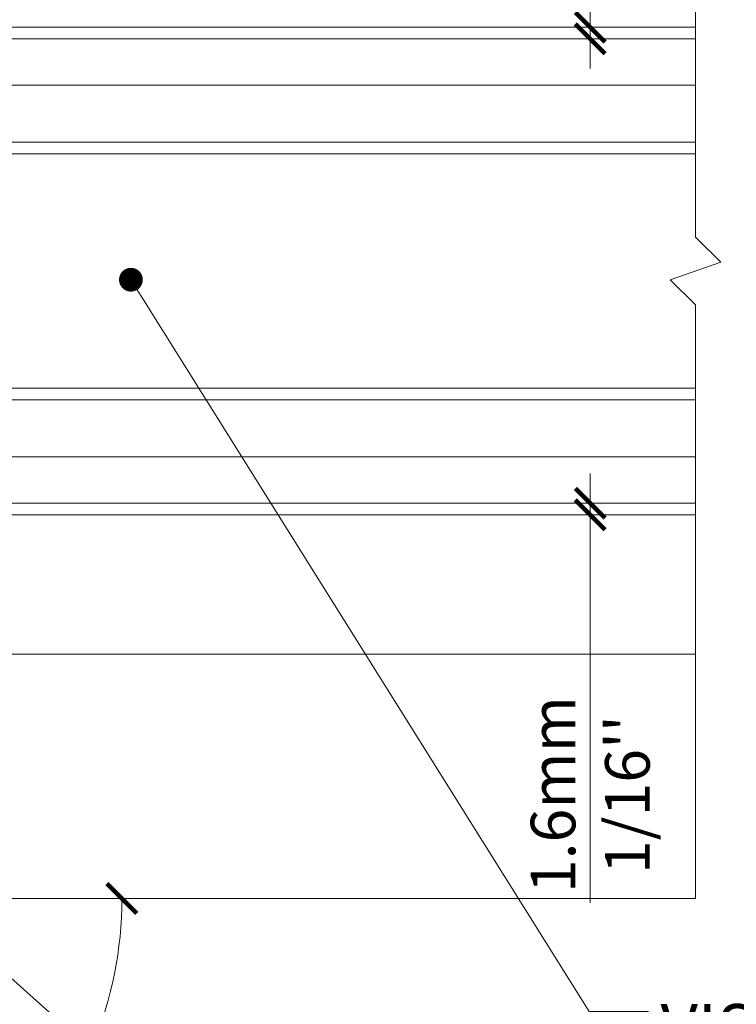
# Model space of a CAD drawing. Extents: x -22 to 490, y -53 to -42.
# Drawn here: x 129 to 130, y -50 to -49 of the extents above; entities that cross this region are included whole.
import ezdxf
from ezdxf import colors
from ezdxf.entities.mleader import LeaderData, LeaderLine
from ezdxf.math import Vec2, Vec3

# ---------------------------------------------------------------- set-up
doc = ezdxf.new("R2010")
doc.units = 0
doc.header["$LTSCALE"] = 0.375
doc.header["$MEASUREMENT"] = 0
doc.layers.get('0').update_dxf_attribs({"linetype": 'CONTINUOUS', "lineweight": 0})
doc.layers.get('DEFPOINTS').update_dxf_attribs({"linetype": 'CONTINUOUS', "lineweight": 5})
for name, color, linetype, lineweight in [('Catalague Texte Anglais', 7, 'CONTINUOUS', 0), ('FRAME_L', 103, 'CONTINUOUS', 30), ('OPERTAOR', 80, 'CONTINUOUS', 0), ('VITRAGE', 140, 'CONTINUOUS', 15)]:
    doc.layers.add(name, color=color, linetype=linetype, lineweight=lineweight)
doc.layers.add('VISION CONTROL', color=120, linetype='CONTINUOUS')
doc.styles.get("Standard").update_dxf_attribs({"font": 'arial.ttf', "height": 0.08})
doc.styles.add('T_ISO_0.5', font='arial.ttf', dxfattribs={"height": 0.06})
doc.dimstyles.new('catalogue ISO-0.25', dxfattribs={"dimscale": 0.5, "dimtxt": 0.06, "dimasz": 0.08, "dimexe": 0.08, "dimexo": 0.08, "dimgap": 0.05, "dimtad": 1, "dimdec": 1, "dimlfac": 101.6, "dimzin": 9, "dimdsep": 46, "dimtxsty": 'T_ISO_0.5', "dimblk": 'ARCHTICK', "dimcen": 0.5, "dimdle": 0.08, "dimclrd": 30, "dimclre": 165, "dimclrt": 7, "dimadec": 0, "dimazin": 0, "dimtfac": 1, "dimtdec": 1, "dimtmove": 0, "dimatfit": 3, "dimfxl": 0.15, "dimfrac": 2, "dimlwd": 9, "dimlwe": 9, "dimarcsym": 0})

# ---------------------------------------------------------------- blocks, each defined once
blk = doc.blocks.new('_ArchTick')
at = {"color": 0, "const_width": 0.15}
blk.add_lwpolyline([(-0.5, -0.5), (0.5, 0.5)], dxfattribs=at)
blk = doc.blocks.new('*D664')
at = {"color": 30, "lineweight": 9, "ltscale": 0.25, "transparency": 16777216}
for p, q in [((129.557597924934, -48.97826947032033), (129.557597924934, -48.45582404058037)), ((129.557597924934, -48.99389447032041), (129.557597924934, -48.97826947032033)), ((129.557597924934, -48.99389447032041), (129.557597924934, -49.03389447032041))]:
    blk.add_line(p, q, dxfattribs=at)
at = {"color": 165, "lineweight": 9, "ltscale": 0.25, "transparency": 16777216}
for p, q in [((129.6591503320285, -48.97826947032033), (129.517597924934, -48.97826947032033)), ((129.6591503320294, -48.99389447032041), (129.517597924934, -48.99389447032041))]:
    blk.add_line(p, q, dxfattribs=at)
at = {"layer": 'DEFPOINTS', "color": 0, "lineweight": 0, "ltscale": 0.25, "transparency": 16777216}
for p in [(129.557597924934, -48.97826947032033), (129.6991503320285, -48.97826947032033), (129.6991503320293, -48.99389447032041)]:
    blk.add_point(p, dxfattribs=at)
at = {"color": 30, "lineweight": 9, "ltscale": 0.25, "transparency": 16777216, "xscale": 0.04, "yscale": 0.04, "zscale": 0.04}
for p, rotation in [((129.557597924934, -48.97826947032033), 270), ((129.557597924934, -48.99389447032041), 90)]:
    blk.add_blockref('_ArchTick', p, dxfattribs=dict(at, rotation=rotation))
at = {"color": 7, "ltscale": 0.25, "transparency": 16777216, "insert": (129.557597924934, -48.60164259446847), "char_height": 0.06, "attachment_point": 5, "rotation": 90, "style": 'T_ISO_0.5'}
blk.add_mtext("1.6mm\\P\\f\\X [;\\fArial;1/16''\\f]", dxfattribs=at)
blk = doc.blocks.new('*D665')
at = {"color": 30, "lineweight": 9, "ltscale": 0.25, "transparency": 16777216}
for p, q in [((129.557597924934, -49.61889447032186), (129.557597924934, -49.57889447032186)), ((129.557597924934, -49.61889447032186), (129.557597924934, -49.63451947032195)), ((129.557597924934, -49.63451947032195), (129.557597924934, -50.15696490006195))]:
    blk.add_line(p, q, dxfattribs=at)
at = {"color": 165, "lineweight": 9, "ltscale": 0.25, "transparency": 16777216}
for p, q in [((129.6591503320294, -49.61889447032186), (129.517597924934, -49.61889447032186)), ((129.6591503320285, -49.63451947032195), (129.517597924934, -49.63451947032195))]:
    blk.add_line(p, q, dxfattribs=at)
at = {"layer": 'DEFPOINTS', "color": 0, "lineweight": 0, "ltscale": 0.25, "transparency": 16777216}
for p in [(129.6991503320293, -49.61889447032186), (129.557597924934, -49.63451947032195), (129.6991503320285, -49.63451947032195)]:
    blk.add_point(p, dxfattribs=at)
at = {"color": 30, "lineweight": 9, "ltscale": 0.25, "transparency": 16777216, "xscale": 0.04, "yscale": 0.04, "zscale": 0.04}
for p, rotation in [((129.557597924934, -49.61889447032186), 270), ((129.557597924934, -49.63451947032195), 90)]:
    blk.add_blockref('_ArchTick', p, dxfattribs=dict(at, rotation=rotation))
at = {"color": 7, "ltscale": 0.25, "transparency": 16777216, "insert": (129.557597924934, -50.0111463461738), "char_height": 0.06, "attachment_point": 5, "rotation": 90, "style": 'T_ISO_0.5'}
blk.add_mtext("1.6mm\\P\\f\\X [;\\fArial;1/16''\\f]", dxfattribs=at)
blk = doc.blocks.new('*D672')
at = {"color": 30, "lineweight": 9, "ltscale": 0.25, "transparency": 16777216}
blk.add_arc((128.4092786415783, -50.15091124865863), 0.518309229257052, 269.9999999999943, 359.9999999999996, dxfattribs=at)
at = {"layer": 'DEFPOINTS', "color": 0, "lineweight": 0, "ltscale": 0.25, "transparency": 16777216}
for p in [(128.4092786415783, -50.15091124865863), (128.4092786415783, -50.15091124865863), (129.0860635285363, -50.15091124865863), (128.6684332562068, -50.59978020821118), (128.4092786415783, -50.68858701035164)]:
    blk.add_point(p, dxfattribs=at)
at = {"color": 30, "lineweight": 9, "ltscale": 0.25, "transparency": 16777216, "xscale": 0.04, "yscale": 0.04, "zscale": 0.04}
for p, rotation in [((128.9275878708354, -50.15091124865864), 89.99999999999952), ((128.4092786415783, -50.66922047791568), 179.9999999999943)]:
    blk.add_blockref('_ArchTick', p, dxfattribs=dict(at, rotation=rotation))
at = {"color": 7, "lineweight": 0, "ltscale": 0.25, "transparency": 16777216, "insert": (128.7364391654934, -50.47807177257368), "char_height": 0.06, "attachment_point": 5, "rotation": 44.999999999997, "style": 'T_ISO_0.5'}
blk.add_mtext('90°', dxfattribs=at)
blk = doc.blocks.new('_Dot')
at = {"color": 0, "linetype": 'ByBlock', "lineweight": -2}
blk.add_line((-0.5, 0), (-1, 0), dxfattribs=at)
at = {"color": 0, "linetype": 'ByBlock', "const_width": 0.5}
blk.add_lwpolyline([(-0.25, 0, 1), (0.25, 0, 1)], format="xyb", close=True, dxfattribs=at)

msp = doc.modelspace()

# ---------------------------------------------------------------- linework, layer by layer
at = {"ltscale": 0.15}
msp.add_line((128.4092786415783, -50.15091124865863), (129.0223654450714, -50.15091124865864), dxfattribs=at)
at = {"layer": 'FRAME_L', "lineweight": 0, "ltscale": 0.25}
for p, q in [((128.1162618632352, -48.97826947031266), (129.6991503320293, -48.97826947032033)), ((129.6991503320294, -49.63451947032119), (128.1162618632343, -49.63451947032019)), ((129.6991503320294, -49.82201947032125), (128.0803868632357, -49.82201947032025))]:
    msp.add_line(p, q, dxfattribs=at)
at = {"layer": 'FRAME_L', "color": 7, "lineweight": 0, "ltscale": 0.1}
msp.add_line((129.0223654450714, -50.15091124865864), (129.6991503320293, -50.15091124865864), dxfattribs=at)
at = {"layer": 'OPERTAOR', "color": 7, "lineweight": 0, "ltscale": 0.75}
msp.add_lwpolyline([(129.6991503320293, -48.46187769197826), (129.6991503320293, -49.26066182855951), (129.7331642237909, -49.2946757203211), (129.6651364402678, -49.3181132203211), (129.6991503320293, -49.35212711208266), (129.6991503320293, -50.15091124865864)], dxfattribs=at)
at = {"layer": 'VISION CONTROL', "color": 6, "lineweight": 0, "ltscale": 0.15}
for p, q in [((128.1802750640937, -49.13297538134914), (129.6991503320294, -49.13297538134908)), ((128.1802750640937, -49.14874075307386), (129.6991503320294, -49.1487407530738)), ((128.1802750640937, -49.46404818756834), (129.6991503320294, -49.46404818756828)), ((128.1802750640937, -49.47981355929306), (129.6991503320294, -49.479813559293))]:
    msp.add_line(p, q, dxfattribs=at)
at = {"layer": 'VITRAGE', "lineweight": 0}
for points in [[(129.6991503320293, -48.99389447032041), (127.9287618618443, -48.99389447032047), (127.9287618618443, -49.05639447032041), (129.6991503320293, -49.05639447032036)], [(129.6991503320294, -49.55639447032036), (127.9287621629613, -49.55639447032042), (127.9287621629613, -49.61889447032045), (129.6991503320294, -49.61889447032039)]]:
    msp.add_lwpolyline(points, dxfattribs=at)

# ---------------------------------------------------------------- dimensions: what is measured, and where the dimension line sits
at = {"ltscale": 0.25}
for base, p1, p2, angle, picture, middle in [((129.557597924934, -48.97826947032033), (129.6991503320293, -48.99389447032041), (129.6991503320285, -48.97826947032033), 90, '*D664', (129.557597924934, -48.60164259446847)), ((129.557597924934, -49.63451947032195), (129.6991503320293, -49.61889447032186), (129.6991503320285, -49.63451947032195), 270, '*D665', (129.557597924934, -50.0111463461738))]:
    dim = msp.add_linear_dim(base=base, p1=p1, p2=p2, angle=angle, dimstyle='catalogue ISO-0.25', override={"dimpost": 'mm\\X\\f\\X'}, dxfattribs=at)
    dim.commit()
    dim.dimension.update_dxf_attribs({"geometry": picture, "text_midpoint": middle, "dimtype": 160})
at = {"lineweight": 0, "ltscale": 0.25}
dim = msp.add_angular_dim_2l(base=(128.6684332562068, -50.59978020821118), line1=((128.4092786415783, -50.15091124865863), (129.0860635285363, -50.15091124865863)), line2=((128.4092786415783, -50.68858701035164), (128.4092786415783, -50.15091124865863)), dimstyle='catalogue ISO-0.25', override={"dimpost": '', "dimtmove": 2}, dxfattribs=at)
dim.commit()
dim.dimension.update_dxf_attribs({"geometry": '*D672', "text_midpoint": (128.7364391654934, -50.4780717725737)})

# ---------------------------------------------------------------- leaders
at = {"layer": 'Catalague Texte Anglais', "ltscale": 0.15}
ml = msp.add_multileader_mtext('Standard', dxfattribs=at)
ml.set_content('\\A1;VISION CONTROL{\\H0.7x;\\S®^ ;\\H1.4286x;\\PPANEL}', color=256)
ml.set_leader_properties(color=30, linetype='ByLayer', lineweight=-1)
ml.set_arrow_properties(name='DOT')
ml.build(insert=Vec2(0, 0))
ml.multileader.update_dxf_attribs({"text_right_attachment_type": 3, "dogleg_length": 0.1, "arrow_head_size": 0.032, "scale": 0.8})
ctx = ml.context
ctx.base_point, ctx.scale, ctx.char_height, ctx.arrow_head_size, ctx.landing_gap_size, ctx.plane_origin = Vec3(129.6362098521234, -50.30324288673603), 0.8, 0.064, 0.032, 0.016, Vec3(129.0449848282045, -49.31811322032111)
ctx.right_attachment = 3
notes = []
notes.append((ctx, [(0, (1, 1, 0), (129.5562098521234, -50.30324288673603), (1, 0), 0.08000000000000002, [(0, [(128.9397126980616, -49.31811322032111)], 0, [])])]))
ctx.mtext.insert, ctx.mtext.flow_direction = Vec3(129.6522098521234, -50.27124288673603), 5
ml = msp.add_multileader_mtext('Standard', dxfattribs=at)
ml.set_content('3M TAPE 1/16" (1.6mm) \\PTYPICAL\\PBY OTHERS', color=256)
ml.set_leader_properties(color=30, linetype='ByLayer', lineweight=-1)
ml.set_arrow_properties(name='DOT')
ml.build(insert=Vec2(0, 0))
ml.multileader.update_dxf_attribs({"text_right_attachment_type": 3, "dogleg_length": 0.1, "arrow_head_size": 0.032, "scale": 0.8})
ctx = ml.context
ctx.base_point, ctx.scale, ctx.char_height, ctx.arrow_head_size, ctx.landing_gap_size, ctx.plane_origin = Vec3(129.2138366979468, -50.57459677655071), 0.8, 0.064, 0.032, 0.016, Vec3(128.0693868632343, -49.50210794567117)
ctx.right_attachment = 3
notes.append((ctx, [(0, (1, 1, 0), (129.1338366979468, -50.57459677655071), (1, 0), 0.08000000000000002, [(0, [(128.0693868632343, -49.62647950923619)], 0, [])])]))
ctx.mtext.insert, ctx.mtext.width, ctx.mtext.flow_direction = Vec3(129.2298366979468, -50.54205107395862), 1.430097694682234, 5
for ctx, leaders in notes:
    for number, flags, end, landing, length, lines in leaders:
        leader = LeaderData()
        leader.index, (leader.has_last_leader_line, leader.has_dogleg_vector, leader.attachment_direction) = number, flags
        leader.last_leader_point, leader.dogleg_vector, leader.dogleg_length = Vec3(end), Vec3(landing), length
        for number, points, colour, breaks in lines:
            line = LeaderLine()
            line.index, line.vertices, line.color, line.breaks = number, Vec3.list(points), colors.encode_raw_color(colour), breaks
            leader.lines.append(line)
        ctx.leaders.append(leader)

doc.saveas('drawing.dxf')
